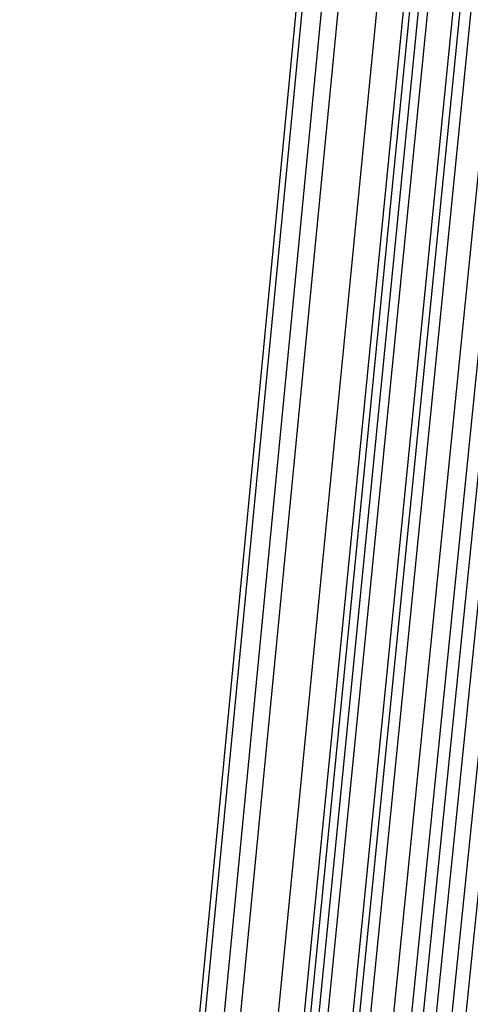
# Model space of a CAD drawing. Units: millimetres. Extents: x 39738 to 327237, y 422363 to 626787.
# Drawn here: x 168973 to 169200, y 561401 to 561897 of the extents above; entities that cross this region are included whole.
import ezdxf

# ---------------------------------------------------------------- set-up
doc = ezdxf.new("R2010")
doc.units = ezdxf.units.MM
doc.header["$LTSCALE"] = 10000
doc.layers.add('FP_PAVE', color=7, linetype='CONTINUOUS', true_color=0xc9c9c9)
doc.layers.add('FPW_SIMLY', color=7, linetype='CONTINUOUS')

msp = doc.modelspace()

# ---------------------------------------------------------------- linework, layer by layer
at = {"layer": 'FP_PAVE'}
for points in [[(121985.73, 551259.44), (121985.73, 591270.01), (242783.83, 597270.01)], [(122083.85, 550744.38), (121985.73, 551259.44), (242783.83, 597270.01)], [(122136.31, 550089.39), (122083.85, 550744.38), (242783.83, 597270.01)], [(122346.12, 549303.4), (122136.31, 550089.39), (242783.83, 597270.01)], [(122635.57, 548589.54), (122346.12, 549303.4), (242783.83, 597270.01)], [(122897.84, 548065.55), (122635.57, 548589.54), (242783.83, 597270.01)], [(123238.79, 547672.56), (122897.84, 548065.55), (242783.83, 597270.01)], [(123632.19, 547200.97), (123238.79, 547672.56), (242783.83, 597270.01)], [(124025.6, 546807.97), (123632.19, 547200.97), (242783.83, 597270.01)], [(124419, 546493.58), (124025.6, 546807.97), (242783.83, 597270.01)], [(124943.54, 546100.58), (124419, 546493.58), (242783.83, 597270.01)], [(125468.07, 545890.99), (124943.54, 546100.58), (242783.83, 597270.01)], [(126123.75, 545576.59), (125468.07, 545890.99), (242783.83, 597270.01)], [(126719.82, 545409.76), (126123.75, 545576.59), (242783.83, 597270.01)], [(127458.64, 545290.54), (126697.09, 545421.11), (242783.83, 597270.01)], [(127985.73, 545259.44), (127350.66, 545296.21), (242783.83, 597270.01)], [(242783.84, 545259.44), (127985.73, 545259.44), (242783.83, 597270.01)]]:
    msp.add_3dface(points, dxfattribs=at)
at = {"layer": 'FPW_SIMLY', "color": 4}
for points in [[(169114.51, 560648.16, 15173.06), (169382.89, 563278.89, 16366.63), (169652.2, 565848.2, 17434.41), (169922.38, 568358.52, 18379.6), (170193.42, 570812.21, 19205.29), (170465.27, 573211.5, 19914.4), (170737.9, 575558.57, 20509.74), (171011.28, 577855.46, 20994.01), (171285.39, 580104.13, 21369.77), (171560.19, 582306.43, 21639.46), (171835.66, 584464.08, 21805.43), (172111.77, 586578.7, 21869.92), (172388.51, 588651.78, 21835.06), (172665.84, 590684.69, 21702.92), (172943.76, 592678.68, 21475.5), (173222.25, 594634.88, 21154.74), (173501.28, 596554.32, 20742.55), (173780.86, 598437.89, 20240.8), (174060.95, 600286.43, 19651.37), (174341.57, 602100.67, 18976.11), (174622.68, 603881.27, 18216.89), (174904.29, 605628.84, 17375.57)], [(169053.67, 560641.58, 15179.82), (169314.38, 563271.47, 16374.26), (169576.23, 565839.96, 17442.88), (169839.17, 568349.48, 18388.91), (170103.17, 570802.38, 19215.4), (170368.18, 573200.91, 19925.29), (170634.17, 575547.22, 20521.4), (170901.08, 577843.38, 21006.42), (171168.9, 580091.33, 21382.91), (171437.58, 582292.92, 21653.32), (171707.09, 584449.88, 21819.99), (171977.4, 586563.82, 21885.16), (172248.49, 588636.24, 21850.97), (172520.32, 590668.5, 21719.48), (172792.87, 592661.86, 21492.7), (173066.13, 594617.45, 21172.57), (173340.08, 596536.28, 20761), (173614.69, 598419.27, 20259.86), (173889.95, 600267.23, 19671.02), (174165.86, 602080.91, 18996.34), (174442.39, 603860.96, 18237.69), (174719.53, 605608, 17396.93)], [(168992.76, 560627.78, 15195.14), (169245.77, 563255.92, 16391.55), (169500.15, 565822.7, 17462.11), (169755.84, 568330.56, 18410.02), (170012.8, 570781.84, 19238.34), (170270.96, 573178.8, 19950.04), (170530.29, 575523.58, 20547.9), (170790.73, 577818.24, 21034.64), (171052.25, 580064.74, 21412.81), (171314.8, 582264.91, 21684.86), (171578.34, 584420.5, 21853.14), (171842.84, 586533.1, 21919.88), (172108.27, 588604.21, 21887.23), (172374.59, 590635.21, 21757.26), (172641.77, 592627.34, 21531.96), (172909.8, 594581.73, 21213.28), (173178.65, 596499.4, 20803.12), (173448.29, 598381.27, 20303.37), (173718.71, 600228.15, 19715.89), (173989.9, 602040.77, 19042.53), (174261.83, 603819.8, 18285.17), (174534.5, 605565.86, 17445.68)], [(169041.24, 560601.38, 15228.61), (169300.37, 563226.2, 16429.36), (169560.69, 565789.77, 17504.16), (169822.15, 568294.51, 18456.22), (170084.72, 570742.78, 19288.6), (170348.33, 573136.81, 20004.26), (170612.95, 575478.77, 20606.02), (170878.55, 577770.7, 21096.56), (171145.08, 580014.56, 21478.46), (171412.5, 582212.19, 21754.16), (171680.79, 584365.31, 21926.01), (171949.91, 586475.55, 21996.26), (172219.84, 588544.38, 21967.04), (172490.54, 590573.19, 21840.43), (172762, 592563.21, 21618.42), (173034.18, 594515.59, 21302.95), (173307.08, 596431.33, 20895.94), (173580.67, 598311.35, 20399.26), (173854.94, 600156.46, 19814.78), (174129.88, 601967.39, 19144.35), (174405.46, 603744.81, 18389.84), (174681.68, 605489.33, 17553.13)], [(169093.88, 560581.49, 15253.98), (169359.65, 563203.81, 16458.02), (169626.43, 565764.95, 17536.04), (169894.16, 568267.35, 18491.24), (170162.81, 570713.35, 19326.71), (170432.34, 573105.19, 20045.39), (170702.71, 575445.03, 20650.09), (170973.9, 577734.91, 21143.52), (171245.87, 579976.8, 21528.25), (171518.59, 582172.52, 21806.72), (171792.04, 584323.81, 21981.3), (172066.18, 586432.27, 22054.2), (172340.99, 588499.41, 22027.59), (172616.46, 590526.59, 21903.53), (172892.55, 592515.05, 21684.02), (173169.26, 594465.93, 21371), (173446.56, 596380.24, 20966.37), (173724.44, 598258.89, 20472.03), (174002.89, 600102.7, 19889.82), (174281.9, 601912.39, 19221.62), (174561.45, 603688.62, 18469.28), (174841.53, 605432, 17634.67)], [(168985.47, 560580.2, 15252.89), (169237.56, 563202.33, 16456.78), (169491.04, 565763.29, 17534.65), (169745.87, 568265.5, 18489.7), (170001.98, 570711.3, 19325.01), (170259.32, 573102.94, 20043.53), (170517.85, 575442.57, 20648.08), (170777.52, 577732.23, 21141.36), (171038.28, 579973.89, 21525.93), (171300.09, 582169.38, 21804.25), (171562.92, 584320.43, 21978.67), (171826.72, 586428.65, 22051.42), (172091.47, 588495.53, 22024.66), (172357.12, 590522.44, 21900.46), (172623.66, 592510.64, 21680.8), (172891.05, 594461.24, 21367.65), (173159.28, 596375.27, 20962.9), (173428.32, 598253.63, 20468.43), (173698.15, 600097.14, 19886.1), (173968.76, 601906.53, 19217.78), (174240.14, 603682.46, 18465.34), (174512.26, 605425.54, 17630.63)], [(169041.24, 560560.4, 15278.35), (169300.37, 563180.05, 16485.54), (169560.69, 565738.61, 17566.64), (169822.15, 568238.49, 18524.85), (170084.71, 570682.03, 19363.25), (170348.33, 573071.49, 20084.8), (170612.95, 575409.01, 20692.31), (170878.54, 577696.65, 21188.49), (171145.07, 579936.34, 21575.9), (171412.49, 582129.94, 21857.01), (171680.78, 584279.16, 22034.15), (171949.9, 586385.63, 22109.58), (172219.82, 588450.83, 22085.44), (172490.52, 590476.13, 21963.79), (172761.97, 592462.77, 21746.65), (173034.16, 594411.9, 21435.95), (173307.05, 596324.51, 21033.59), (173580.63, 598201.52, 20541.47), (173854.89, 600043.74, 19961.43), (174129.82, 601851.9, 19295.34), (174405.39, 603626.65, 18545.07), (174681.61, 605368.61, 17712.48)], [(168992.76, 560532.62, 15310.64), (169245.77, 563148.76, 16522.02), (169500.15, 565703.9, 17607.19), (169755.84, 568200.46, 18569.39), (170012.79, 570640.79, 19411.69), (170270.96, 573027.12, 20137.04), (170530.28, 575361.6, 20748.28), (170790.72, 577646.28, 21248.1), (171052.24, 579883.11, 21639.08), (171314.78, 582073.92, 21923.68), (171578.32, 584220.45, 22104.24), (171842.81, 586324.31, 22183.02), (172108.23, 588386.97, 22162.15), (172374.54, 590409.82, 22043.72), (172641.71, 592394.1, 21829.72), (172909.72, 594340.94, 21522.09), (173178.55, 596251.34, 21122.75), (173448.18, 598126.22, 20633.57), (173718.58, 599966.39, 20056.41), (173989.75, 601772.57, 19393.13), (174261.66, 603545.42, 18645.6), (174534.31, 605285.55, 17815.69)], [(169053.67, 560520.22, 15327.14), (169314.38, 563134.8, 16540.66), (169576.22, 565688.44, 17627.93), (169839.17, 568183.55, 18592.18), (170103.17, 570622.48, 19436.48), (170368.18, 573007.45, 20163.8), (170634.16, 575340.63, 20776.97), (170901.07, 577624.06, 21278.67), (171168.89, 579859.68, 21671.5), (171437.56, 582049.33, 21957.91), (171707.06, 584194.75, 22140.25), (171977.37, 586297.54, 22220.77), (172248.44, 588359.18, 22201.61), (172520.26, 590381.06, 22084.84), (172792.81, 592364.4, 21872.48), (173066.05, 594310.35, 21566.45), (173339.98, 596219.91, 21168.67), (173614.57, 598093.99, 20681.01), (173889.82, 599933.39, 20105.34), (174165.7, 601738.85, 19443.51), (174442.2, 603511.03, 18697.4), (174719.32, 605250.5, 17868.86)], [(169014.35, 560486.88, 15366.18), (169270.09, 563097.25, 16584.75), (169527.11, 565646.8, 17676.96), (169785.38, 568137.94, 18646.03), (170044.83, 570573.01, 19495.05), (170305.42, 572954.24, 20226.98), (170567.1, 575283.78, 20844.65), (170829.83, 577563.68, 21350.77), (171093.58, 579795.88, 21747.91), (171358.29, 581982.21, 22038.55), (171623.94, 584124.41, 22225.03), (171890.49, 586224.08, 22309.6), (172157.91, 588282.72, 22294.41), (172426.17, 590301.68, 22181.54), (172695.24, 592282.21, 21972.98), (172965.1, 594225.44, 21670.68), (173235.73, 596132.38, 21276.55), (173507.11, 598003.93, 20792.46), (173779.23, 599840.91, 20220.27), (174052.05, 601644.03, 19561.85), (174325.58, 603413.96, 18819.05), (174599.8, 605151.27, 17993.75)], [(169078.07, 560482.37, 15373.1), (169341.86, 563092.18, 16592.57), (169606.7, 565641.19, 17685.67), (169872.54, 568131.82, 18655.6), (170139.36, 570566.4, 19505.47), (170407.12, 572947.16, 20238.24), (170675.76, 575276.26, 20856.73), (170945.27, 577555.73, 21363.65), (171215.61, 579787.52, 21761.58), (171486.73, 581973.48, 22052.99), (171758.63, 584115.32, 22240.23), (172031.25, 586214.65, 22325.54), (172304.59, 588272.96, 22311.09), (172578.62, 590291.62, 22198.93), (172853.31, 592271.88, 21991.06), (173128.65, 594214.86, 21689.45), (173404.62, 596121.56, 21295.98), (173681.2, 597992.9, 20812.54), (173958.37, 599829.68, 20240.98), (174236.14, 601632.62, 19583.17), (174514.48, 603402.37, 18840.97), (174793.38, 605139.54, 18016.25)], [(169049.42, 560444.73, 15417.37), (169309.58, 563049.79, 16642.57), (169570.9, 565594.19, 17741.27), (169833.34, 568080.34, 18716.67), (170096.85, 570510.57, 19571.89), (170361.38, 572887.11, 20309.89), (170626.89, 575212.11, 20933.49), (170893.35, 577487.61, 21445.42), (171160.72, 579715.55, 21848.25), (171428.96, 581897.77, 22144.46), (171698.05, 584036, 22336.4), (171967.94, 586131.83, 22426.32), (172238.61, 588186.76, 22416.37), (172510.04, 590202.16, 22308.62), (172782.2, 592179.26, 22105.09), (173055.07, 594119.19, 21807.7), (173328.63, 596022.96, 21418.37), (173602.87, 597891.48, 20938.98), (173877.76, 599725.54, 20371.38), (174153.29, 601525.87, 19717.43), (174429.46, 603293.12, 18979), (174706.25, 605027.87, 18157.96)], [(169096.61, 560407.79, 15462.24), (169362.73, 563008.2, 16693.26), (169629.84, 565548.09, 17797.64), (169897.89, 568029.87, 18778.61), (170166.85, 570455.87, 19639.26), (170436.69, 572828.31, 20382.57), (170707.36, 575149.34, 21011.39), (170978.84, 577421, 21528.41), (171251.08, 579645.22, 21936.24), (171524.07, 581823.85, 22237.34), (171797.78, 583958.61, 22434.07), (172072.17, 586051.09, 22528.68), (172347.23, 588102.8, 22523.33), (172622.93, 590115.09, 22420.09), (172899.25, 592089.21, 22220.96), (173176.17, 594026.27, 21927.89), (173453.68, 595927.3, 21542.78), (173731.76, 597793.17, 21067.51), (174010.4, 599624.71, 20503.94), (174289.59, 601422.62, 19853.92), (174569.31, 603187.55, 19119.32), (174849.57, 604920.09, 18302.01)], [(169096.61, 560752.69, 15043.59), (169362.73, 563396.61, 16220.38), (169629.84, 565978.7, 17271.77), (169897.9, 568501.42, 18200.95), (170166.86, 570967.12, 19010.97), (170436.7, 573378.08, 19704.76), (170707.38, 575736.44, 20285.11), (170978.86, 578044.27, 20754.71), (171251.12, 580303.54, 21116.1), (171524.12, 582516.09, 21371.73), (171797.84, 584683.65, 21523.93), (172072.26, 586807.84, 21574.92), (172347.34, 588890.16, 21526.84), (172623.06, 590931.98, 21381.77), (172899.41, 592934.54, 21141.68), (173176.37, 594899, 20808.53), (173453.92, 596826.37, 20384.23), (173732.05, 598717.57, 19870.64), (174010.74, 600573.42, 19269.64), (174289.98, 602394.67, 18583.1), (174569.77, 604182, 17812.87)], [(169049.42, 560715.72, 15088.44), (169309.58, 563354.96, 16271.03), (169570.91, 565932.51, 17328.09), (169833.35, 568450.83, 18262.81), (170096.85, 570912.26, 19078.25), (170361.39, 573319.06, 19777.33), (170626.91, 575673.39, 20362.86), (170893.38, 577977.32, 20837.53), (171160.75, 580232.79, 21203.88), (171429.01, 582441.66, 21464.37), (171698.11, 584605.66, 21621.32), (171968.02, 586726.41, 21676.96), (172238.71, 588805.39, 21633.45), (172510.16, 590843.98, 21492.83), (172782.35, 592843.44, 21257.12), (173055.26, 594804.9, 20928.25), (173328.86, 596729.37, 20508.12), (173603.13, 598617.78, 19998.63), (173878.07, 600470.95, 19401.62), (174153.66, 602289.62, 18718.98), (174429.88, 604074.47, 17952.55)], [(169113.5, 560713.54, 15092.52), (169381.76, 563352.52, 16275.65), (169650.94, 565929.83, 17333.24), (169921, 568447.91, 18268.47), (170191.92, 570909.11, 19084.41), (170463.66, 573315.71, 19784), (170736.18, 575669.84, 20370.02), (171009.46, 577973.59, 20845.16), (171283.46, 580228.9, 21211.99), (171558.16, 582437.62, 21472.94), (171833.54, 584601.48, 21630.34), (172109.56, 586722.1, 21686.43), (172386.2, 588800.97, 21643.36), (172663.45, 590839.46, 21503.17), (172941.29, 592838.84, 21267.87), (173219.69, 594800.22, 20939.41), (173498.65, 596724.64, 20519.68), (173778.15, 598613, 20010.57), (174058.18, 600466.14, 19413.95), (174338.72, 602284.78, 18731.67), (174619.77, 604069.61, 17965.59)], [(169078.08, 560679.45, 15133.87), (169341.86, 563314.13, 16322.36), (169606.7, 565887.25, 17385.17), (169872.55, 568401.28, 18325.52), (170139.37, 570858.54, 19146.45), (170407.12, 573261.31, 19850.92), (170675.78, 575611.74, 20441.72), (170945.29, 577911.89, 20921.53), (171215.63, 580163.7, 21292.94), (171486.76, 582369.04, 21558.36), (171758.67, 584529.63, 21720.15), (172031.31, 586647.07, 21780.54), (172304.66, 588722.88, 21741.67), (172578.7, 590758.42, 21605.6), (172853.41, 592754.93, 21374.34), (173128.77, 594713.56, 21049.82), (173404.76, 596635.32, 20633.96), (173681.37, 598521.13, 20128.62), (173958.58, 600371.8, 19535.68), (174236.38, 602188.08, 18857), (174514.75, 603970.63, 18094.44)], [(169014.35, 560673.54, 15139.61), (169270.09, 563307.45, 16328.83), (169527.12, 565879.84, 17392.36), (169785.38, 568393.14, 18333.41), (170044.83, 570849.7, 19155.02), (170305.42, 573251.77, 19860.15), (170567.11, 575601.52, 20451.6), (170829.85, 577901, 20932.05), (171093.6, 580152.16, 21304.07), (171358.33, 582356.85, 21570.1), (171623.99, 584516.81, 21732.48), (171890.55, 586633.64, 21793.44), (172157.99, 588708.84, 21755.13), (172426.27, 590743.78, 21619.62), (172695.36, 592739.71, 21388.9), (172965.25, 594697.77, 21064.91), (173235.91, 596618.97, 20649.56), (173507.32, 598504.23, 20144.74), (173779.46, 600354.37, 19552.3), (174052.33, 602170.12, 18874.11), (174325.9, 603952.17, 18112.03)]]:
    msp.add_polyline3d(points, dxfattribs=at)

doc.saveas('drawing.dxf')
